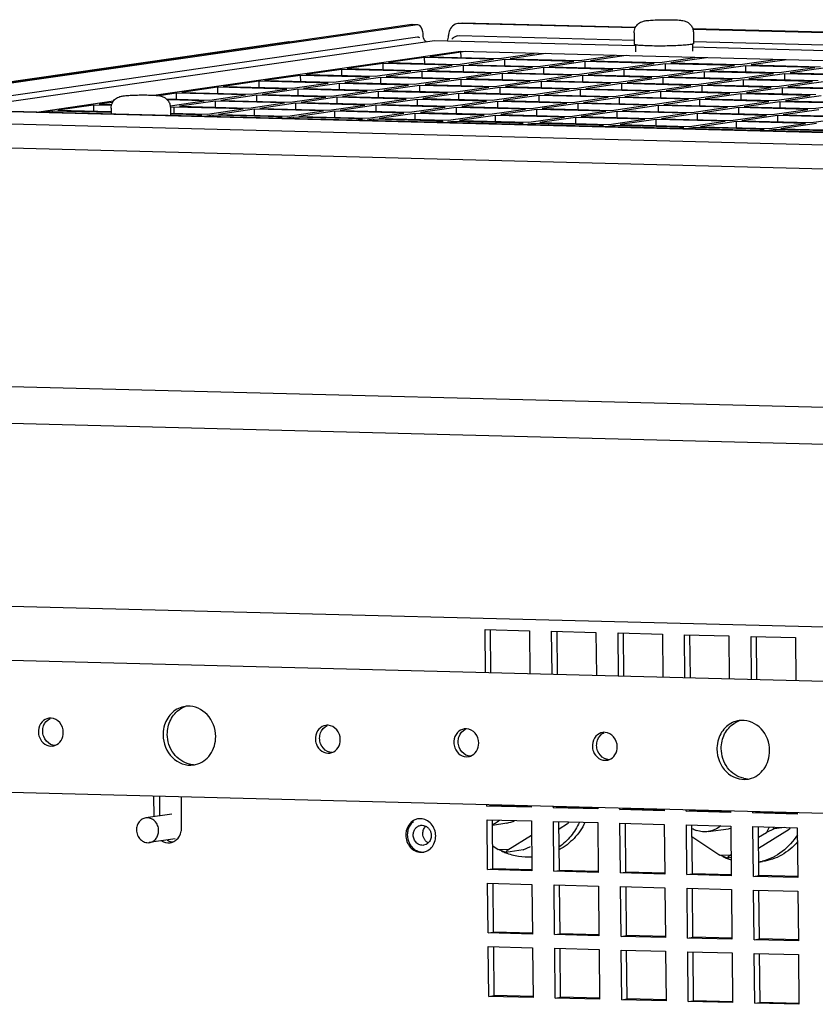
# Paper-space layout '177R0035_1_2' of a CAD drawing. Units: millimetres. Extents: x -883 to 841, y 0 to 594.
# Drawn here: x 234 to 257, y 454 to 483 of the extents above; entities that cross this region are included whole.
import ezdxf

# ---------------------------------------------------------------- set-up
doc = ezdxf.new("R2010")
doc.units = ezdxf.units.MM
doc.header["$LTSCALE"] = 46.255
doc.layers.get('0').update_dxf_attribs({"linetype": 'CONTINUOUS'})
for name, color, linetype in [('002___PRT_ALL_AXES', 7, 'CONTINUOUS'), ('02___PRT_ALL_AXES', 7, 'CONTINUOUS'), ('DATUM', 7, 'CONTINUOUS'), ('NOTES', 7, 'CONTINUOUS'), ('ROUNDS', 7, 'CONTINUOUS')]:
    doc.layers.add(name, color=color, linetype=linetype)

psp = doc.layouts.new('177R0035_1_2')

# ---------------------------------------------------------------- linework, layer by layer
at = {"color": 7, "linetype": 'CONTINUOUS'}
for p, q in [((241.516, 482.006), (195.184, 475.341)), ((241.592, 482.01), (241.644, 482.009)), ((245.493, 481.562), (245.495, 481.382)), ((246.543, 481.749), (246.545, 481.563)), ((247.813, 481.502), (247.815, 481.323)), ((243.104, 481.218), (243.106, 481.039)), ((244.298, 481.39), (244.3, 481.21)), ((246.619, 481.33), (246.621, 481.151)), ((248.94, 481.271), (248.941, 481.091)), ((250.134, 481.443), (250.136, 481.263)), ((251.26, 481.211), (251.262, 481.032)), ((252.454, 481.383), (252.456, 481.204)), ((254.775, 481.324), (254.777, 481.144)), ((241.91, 481.046), (241.912, 480.867)), ((244.23, 480.987), (244.232, 480.807)), ((245.425, 481.159), (245.426, 480.979)), ((246.551, 480.927), (246.553, 480.748)), ((247.745, 481.099), (247.747, 480.92)), ((250.066, 481.04), (250.068, 480.86)), ((252.386, 480.98), (252.388, 480.801)), ((253.581, 481.152), (253.582, 480.972)), ((255.901, 481.092), (255.903, 480.913)), ((239.521, 480.703), (239.523, 480.523)), ((240.715, 480.875), (240.717, 480.695)), ((241.842, 480.643), (241.843, 480.464)), ((243.036, 480.815), (243.038, 480.635)), ((245.357, 480.756), (245.358, 480.576)), ((247.677, 480.696), (247.679, 480.516)), ((248.871, 480.868), (248.873, 480.688)), ((251.192, 480.808), (251.194, 480.629)), ((253.513, 480.749), (253.514, 480.569)), ((254.707, 480.921), (254.709, 480.741)), ((255.833, 480.689), (255.835, 480.51)), ((238.327, 480.531), (238.329, 480.351)), ((240.647, 480.471), (240.649, 480.292)), ((242.968, 480.412), (242.97, 480.232)), ((244.162, 480.584), (244.164, 480.404)), ((246.483, 480.524), (246.485, 480.345)), ((248.803, 480.465), (248.805, 480.285)), ((249.998, 480.637), (249.999, 480.457)), ((251.124, 480.405), (251.126, 480.226)), ((252.318, 480.577), (252.32, 480.397)), ((254.639, 480.517), (254.641, 480.338)), ((235.938, 480.187), (235.94, 480.008)), ((238.259, 480.128), (238.26, 479.948)), ((239.453, 480.3), (239.455, 480.12)), ((241.774, 480.24), (241.775, 480.061)), ((244.094, 480.181), (244.096, 480.001)), ((245.288, 480.352), (245.29, 480.173)), ((246.415, 480.121), (246.416, 479.942)), ((247.609, 480.293), (247.611, 480.113)), ((249.93, 480.233), (249.931, 480.054)), ((252.25, 480.174), (252.252, 479.994)), ((253.445, 480.346), (253.446, 480.166)), ((254.571, 480.114), (254.573, 479.935)), ((255.765, 480.286), (255.767, 480.107)), ((234.744, 480.016), (234.744, 479.985)), ((239.385, 479.897), (239.385, 479.866)), ((240.579, 480.068), (240.581, 479.889)), ((241.705, 479.837), (241.706, 479.807)), ((242.9, 480.009), (242.902, 479.829)), ((245.22, 479.949), (245.222, 479.77)), ((247.541, 479.89), (247.543, 479.71)), ((248.735, 480.062), (248.737, 479.882)), ((249.861, 479.83), (249.863, 479.651)), ((251.056, 480.002), (251.058, 479.823)), ((253.376, 479.943), (253.378, 479.763)), ((255.697, 479.883), (255.699, 479.703)), ((244.026, 479.777), (244.026, 479.747)), ((246.347, 479.718), (246.347, 479.688)), ((248.667, 479.658), (248.667, 479.628)), ((250.988, 479.599), (250.988, 479.569)), ((252.182, 479.771), (252.184, 479.591)), ((253.308, 479.539), (253.309, 479.509)), ((254.503, 479.711), (254.504, 479.532)), ((255.629, 479.48), (255.629, 479.45)), ((229.382, 479.058), (334.197, 476.37)), ((314.416, 469.979), (196.296, 473.009)), ((315.378, 468.891), (196.002, 471.952)), ((198.114, 466.626), (311.989, 463.706)), ((247.42, 463.797), (247.408, 465.034)), ((203.774, 464.917), (308.6, 462.228)), ((249.34, 463.748), (249.328, 464.985)), ((251.261, 463.699), (251.249, 464.935)), ((253.181, 463.649), (253.169, 464.886)), ((255.102, 463.6), (255.089, 464.837)), ((202.466, 461.134), (307.177, 458.449)), ((247.301, 459.938), (247.458, 459.961)), ((248.582, 459.932), (247.458, 459.961)), ((249.222, 459.889), (249.378, 459.912)), ((250.503, 459.883), (249.378, 459.912)), ((251.142, 459.84), (251.299, 459.862)), ((252.423, 459.833), (251.299, 459.862)), ((253.063, 459.791), (253.219, 459.813)), ((254.344, 459.784), (253.219, 459.813)), ((254.983, 459.741), (255.14, 459.764)), ((256.264, 459.735), (255.14, 459.764)), ((247.476, 458.129), (247.462, 459.539)), ((249.396, 458.08), (249.382, 459.49)), ((249.385, 459.283), (249.634, 459.44)), ((249.666, 459.483), (249.634, 459.44)), ((251.317, 458.031), (251.303, 459.441)), ((253.237, 457.982), (253.223, 459.391)), ((255.158, 457.932), (255.144, 459.342)), ((255.455, 459.334), (255.377, 459.181)), ((255.597, 459.279), (255.57, 459.331)), ((255.903, 459.323), (255.597, 459.279)), ((256.068, 459.319), (256.035, 459.275)), ((247.907, 458.676), (248.59, 459.103)), ((253.227, 459.057), (254.031, 458.519)), ((255.147, 459.037), (255.377, 459.181)), ((255.15, 458.721), (256.035, 459.275)), ((255.597, 459.279), (255.377, 459.181)), ((247.469, 458.79), (247.63, 458.683)), ((248.346, 458.673), (248.566, 458.771)), ((247.907, 458.676), (247.63, 458.683)), ((247.851, 458.601), (247.63, 458.683)), ((247.851, 458.601), (247.907, 458.676)), ((248.346, 458.673), (247.851, 458.601)), ((254.308, 458.512), (254.031, 458.519)), ((254.253, 458.437), (254.031, 458.519)), ((254.253, 458.437), (254.308, 458.512)), ((254.308, 458.512), (254.355, 458.541)), ((254.356, 458.452), (254.253, 458.437)), ((255.154, 458.321), (255.267, 458.337)), ((247.319, 458.107), (247.476, 458.129)), ((248.6, 458.1), (247.476, 458.129)), ((249.24, 458.058), (249.396, 458.08)), ((250.521, 458.051), (249.396, 458.08)), ((251.16, 458.008), (251.317, 458.031)), ((252.441, 458.002), (251.317, 458.031)), ((253.081, 457.959), (253.237, 457.982)), ((254.362, 457.953), (253.237, 457.982)), ((255.001, 457.91), (255.158, 457.932)), ((256.282, 457.903), (255.158, 457.932)), ((247.494, 456.298), (247.48, 457.708)), ((249.415, 456.248), (249.401, 457.658)), ((251.335, 456.199), (251.321, 457.609)), ((253.255, 456.15), (253.242, 457.56)), ((255.176, 456.101), (255.162, 457.511)), ((247.338, 456.275), (247.494, 456.298)), ((248.619, 456.269), (247.494, 456.298)), ((249.258, 456.226), (249.415, 456.248)), ((250.539, 456.22), (249.415, 456.248)), ((251.179, 456.177), (251.335, 456.199)), ((252.46, 456.17), (251.335, 456.199)), ((253.099, 456.127), (253.255, 456.15)), ((254.38, 456.121), (253.255, 456.15)), ((255.019, 456.078), (255.176, 456.101)), ((256.3, 456.072), (255.176, 456.101)), ((247.512, 454.466), (247.498, 455.876)), ((249.433, 454.417), (249.419, 455.827)), ((251.353, 454.368), (251.339, 455.778)), ((253.274, 454.318), (253.26, 455.728)), ((255.194, 454.269), (255.18, 455.679)), ((247.356, 454.444), (247.512, 454.466)), ((248.637, 454.437), (247.512, 454.466)), ((249.276, 454.394), (249.433, 454.417)), ((250.557, 454.388), (249.433, 454.417)), ((251.197, 454.345), (251.353, 454.368)), ((252.478, 454.339), (251.353, 454.368)), ((253.117, 454.296), (253.274, 454.318)), ((254.398, 454.29), (253.274, 454.318)), ((255.038, 454.247), (255.194, 454.269)), ((256.319, 454.24), (255.194, 454.269))]:
    psp.add_line(p, q, dxfattribs=at)
at = {"color": 3, "linetype": 'CONTINUOUS'}
for p, q in [((245.79, 482.047), (231.952, 480.057)), ((251.59, 481.899), (245.79, 482.047)), ((293.13, 480.833), (253.236, 481.856)), ((237.676, 480.473), (246.543, 481.749)), ((245.493, 481.562), (244.463, 481.414)), ((247.493, 481.51), (245.493, 481.562)), ((246.687, 481.734), (245.658, 481.585)), ((245.658, 481.585), (247.658, 481.534)), ((246.464, 481.362), (247.493, 481.51)), ((246.543, 481.749), (346.845, 479.176)), ((247.813, 481.502), (246.784, 481.354)), ((247.658, 481.534), (248.664, 481.679)), ((249.814, 481.451), (247.813, 481.502)), ((249.008, 481.674), (247.978, 481.526)), ((247.978, 481.526), (249.979, 481.475)), ((249.979, 481.475), (250.985, 481.619)), ((251.328, 481.615), (250.299, 481.466)), ((252.299, 481.415), (253.305, 481.56)), ((253.649, 481.555), (252.619, 481.407)), ((254.62, 481.356), (255.626, 481.5)), ((255.969, 481.496), (254.94, 481.347)), ((243.104, 481.218), (242.075, 481.07)), ((245.105, 481.167), (243.104, 481.218)), ((244.298, 481.39), (243.269, 481.242)), ((243.269, 481.242), (245.269, 481.191)), ((246.299, 481.339), (244.298, 481.39)), ((244.463, 481.414), (246.464, 481.362)), ((245.269, 481.191), (246.299, 481.339)), ((246.619, 481.33), (245.589, 481.182)), ((248.62, 481.279), (246.619, 481.33)), ((246.784, 481.354), (248.784, 481.303)), ((247.59, 481.131), (248.62, 481.279)), ((248.94, 481.271), (247.91, 481.123)), ((248.784, 481.303), (249.814, 481.451)), ((250.94, 481.22), (248.94, 481.271)), ((250.134, 481.443), (249.104, 481.295)), ((249.104, 481.295), (251.105, 481.243)), ((249.91, 481.072), (250.94, 481.22)), ((252.134, 481.391), (250.134, 481.443)), ((251.26, 481.211), (250.231, 481.063)), ((250.299, 481.466), (252.299, 481.415)), ((251.105, 481.243), (252.134, 481.391)), ((253.261, 481.16), (251.26, 481.211)), ((252.454, 481.383), (251.425, 481.235)), ((251.425, 481.235), (253.425, 481.184)), ((254.455, 481.332), (252.454, 481.383)), ((252.619, 481.407), (254.62, 481.356)), ((253.425, 481.184), (254.455, 481.332)), ((254.775, 481.324), (253.745, 481.176)), ((256.776, 481.272), (254.775, 481.324)), ((254.94, 481.347), (256.94, 481.296)), ((255.746, 481.124), (256.776, 481.272)), ((257.096, 481.264), (256.066, 481.116)), ((241.91, 481.046), (240.88, 480.898)), ((243.91, 480.995), (241.91, 481.046)), ((242.075, 481.07), (244.075, 481.019)), ((242.881, 480.847), (243.91, 480.995)), ((244.23, 480.987), (243.201, 480.839)), ((244.075, 481.019), (245.105, 481.167)), ((246.231, 480.936), (244.23, 480.987)), ((245.425, 481.159), (244.395, 481.011)), ((244.395, 481.011), (246.396, 480.959)), ((245.201, 480.787), (246.231, 480.936)), ((247.425, 481.107), (245.425, 481.159)), ((246.551, 480.927), (245.521, 480.779)), ((245.589, 481.182), (247.59, 481.131)), ((246.396, 480.959), (247.425, 481.107)), ((248.551, 480.876), (246.551, 480.927)), ((247.745, 481.099), (246.716, 480.951)), ((246.716, 480.951), (248.716, 480.9)), ((249.746, 481.048), (247.745, 481.099)), ((247.91, 481.123), (249.91, 481.072)), ((248.716, 480.9), (249.746, 481.048)), ((250.066, 481.04), (249.036, 480.892)), ((252.066, 480.988), (250.066, 481.04)), ((250.231, 481.063), (252.231, 481.012)), ((251.037, 480.84), (252.066, 480.988)), ((252.386, 480.98), (251.357, 480.832)), ((252.231, 481.012), (253.261, 481.16)), ((254.387, 480.929), (252.386, 480.98)), ((253.581, 481.152), (252.551, 481.004)), ((252.551, 481.004), (254.552, 480.953)), ((253.357, 480.781), (254.387, 480.929)), ((255.581, 481.101), (253.581, 481.152)), ((253.745, 481.176), (255.746, 481.124)), ((254.552, 480.953), (255.581, 481.101)), ((255.901, 481.092), (254.872, 480.944)), ((254.872, 480.944), (256.872, 480.893)), ((257.902, 481.041), (255.901, 481.092)), ((256.066, 481.116), (258.066, 481.065)), ((239.521, 480.703), (238.492, 480.555)), ((241.522, 480.651), (239.521, 480.703)), ((240.715, 480.875), (239.686, 480.726)), ((239.686, 480.726), (241.686, 480.675)), ((240.492, 480.503), (241.522, 480.651)), ((242.716, 480.823), (240.715, 480.875)), ((241.842, 480.643), (240.812, 480.495)), ((240.88, 480.898), (242.881, 480.847)), ((241.686, 480.675), (242.716, 480.823)), ((243.842, 480.592), (241.842, 480.643)), ((243.036, 480.815), (242.006, 480.667)), ((242.006, 480.667), (244.007, 480.616)), ((245.037, 480.764), (243.036, 480.815)), ((243.201, 480.839), (245.201, 480.787)), ((244.007, 480.616), (245.037, 480.764)), ((245.357, 480.756), (244.327, 480.607)), ((247.357, 480.704), (245.357, 480.756)), ((245.521, 480.779), (247.522, 480.728)), ((246.327, 480.556), (247.357, 480.704)), ((247.677, 480.696), (246.648, 480.548)), ((247.522, 480.728), (248.551, 480.876)), ((249.678, 480.645), (247.677, 480.696)), ((248.871, 480.868), (247.842, 480.72)), ((247.842, 480.72), (249.842, 480.668)), ((248.648, 480.497), (249.678, 480.645)), ((250.872, 480.817), (248.871, 480.868)), ((249.036, 480.892), (251.037, 480.84)), ((249.842, 480.668), (250.872, 480.817)), ((251.192, 480.808), (250.162, 480.66)), ((250.162, 480.66), (252.163, 480.609)), ((253.193, 480.757), (251.192, 480.808)), ((251.357, 480.832), (253.357, 480.781)), ((252.163, 480.609), (253.193, 480.757)), ((253.513, 480.749), (252.483, 480.601)), ((255.513, 480.698), (253.513, 480.749)), ((254.707, 480.921), (253.677, 480.773)), ((253.677, 480.773), (255.678, 480.721)), ((254.483, 480.549), (255.513, 480.698)), ((256.707, 480.869), (254.707, 480.921)), ((255.833, 480.689), (254.804, 480.541)), ((255.678, 480.721), (256.707, 480.869)), ((257.834, 480.638), (255.833, 480.689)), ((257.028, 480.861), (255.998, 480.713)), ((255.998, 480.713), (257.998, 480.662)), ((238.327, 480.531), (237.829, 480.459)), ((238.048, 480.364), (239.298, 480.332)), ((240.327, 480.48), (238.327, 480.531)), ((238.492, 480.555), (240.492, 480.503)), ((239.298, 480.332), (240.327, 480.48)), ((240.647, 480.471), (239.618, 480.323)), ((242.648, 480.42), (240.647, 480.471)), ((240.812, 480.495), (242.813, 480.444)), ((241.618, 480.272), (242.648, 480.42)), ((242.968, 480.412), (241.938, 480.264)), ((242.813, 480.444), (243.842, 480.592)), ((244.968, 480.361), (242.968, 480.412)), ((244.162, 480.584), (243.133, 480.436)), ((243.133, 480.436), (245.133, 480.384)), ((243.939, 480.213), (244.968, 480.361)), ((246.163, 480.532), (244.162, 480.584)), ((244.327, 480.607), (246.327, 480.556)), ((245.133, 480.384), (246.163, 480.532)), ((246.483, 480.524), (245.453, 480.376)), ((245.453, 480.376), (247.454, 480.325)), ((248.483, 480.473), (246.483, 480.524)), ((246.648, 480.548), (248.648, 480.497)), ((247.454, 480.325), (248.483, 480.473)), ((248.803, 480.465), (247.774, 480.317)), ((250.804, 480.413), (248.803, 480.465)), ((249.998, 480.637), (248.968, 480.488)), ((248.968, 480.488), (250.969, 480.437)), ((249.774, 480.265), (250.804, 480.413)), ((251.998, 480.585), (249.998, 480.637)), ((251.124, 480.405), (250.094, 480.257)), ((250.969, 480.437), (251.998, 480.585)), ((253.124, 480.354), (251.124, 480.405)), ((252.318, 480.577), (251.289, 480.429)), ((251.289, 480.429), (253.289, 480.378)), ((254.319, 480.526), (252.318, 480.577)), ((252.483, 480.601), (254.483, 480.549)), ((253.289, 480.378), (254.319, 480.526)), ((254.639, 480.517), (253.609, 480.369)), ((253.609, 480.369), (255.61, 480.318)), ((256.639, 480.466), (254.639, 480.517)), ((254.804, 480.541), (256.804, 480.49)), ((255.61, 480.318), (256.639, 480.466)), ((256.959, 480.458), (255.93, 480.31)), ((234.353, 479.995), (236.515, 480.306)), ((235.938, 480.187), (234.909, 480.039)), ((236.449, 480.174), (235.938, 480.187)), ((236.49, 480.267), (236.103, 480.211)), ((236.103, 480.211), (236.45, 480.202)), ((239.133, 480.308), (238.075, 480.335)), ((238.15, 480.166), (239.133, 480.308)), ((238.259, 480.128), (238.158, 480.113)), ((240.259, 480.077), (238.259, 480.128)), ((239.453, 480.3), (238.423, 480.152)), ((238.423, 480.152), (240.424, 480.1)), ((239.23, 479.928), (240.259, 480.077)), ((241.454, 480.248), (239.453, 480.3)), ((239.618, 480.323), (241.618, 480.272)), ((240.424, 480.1), (241.454, 480.248)), ((241.774, 480.24), (240.744, 480.092)), ((240.744, 480.092), (242.744, 480.041)), ((243.774, 480.189), (241.774, 480.24)), ((241.938, 480.264), (243.939, 480.213)), ((242.744, 480.041), (243.774, 480.189)), ((244.094, 480.181), (243.065, 480.033)), ((246.095, 480.129), (244.094, 480.181)), ((245.288, 480.352), (244.259, 480.204)), ((244.259, 480.204), (246.259, 480.153)), ((245.065, 479.981), (246.095, 480.129)), ((247.289, 480.301), (245.288, 480.352)), ((246.415, 480.121), (245.385, 479.973)), ((246.259, 480.153), (247.289, 480.301)), ((248.415, 480.07), (246.415, 480.121)), ((247.609, 480.293), (246.579, 480.145)), ((246.579, 480.145), (248.58, 480.093)), ((249.61, 480.242), (247.609, 480.293)), ((247.774, 480.317), (249.774, 480.265)), ((248.58, 480.093), (249.61, 480.242)), ((249.93, 480.233), (248.9, 480.085)), ((248.9, 480.085), (250.9, 480.034)), ((251.93, 480.182), (249.93, 480.233)), ((250.094, 480.257), (252.095, 480.206)), ((250.9, 480.034), (251.93, 480.182)), ((252.25, 480.174), (251.221, 480.026)), ((252.095, 480.206), (253.124, 480.354)), ((254.251, 480.123), (252.25, 480.174)), ((253.445, 480.346), (252.415, 480.198)), ((252.415, 480.198), (254.415, 480.146)), ((253.221, 479.974), (254.251, 480.123)), ((255.445, 480.294), (253.445, 480.346)), ((254.571, 480.114), (253.541, 479.966)), ((254.415, 480.146), (255.445, 480.294)), ((256.571, 480.063), (254.571, 480.114)), ((255.765, 480.286), (254.735, 480.138)), ((254.735, 480.138), (256.736, 480.087)), ((257.766, 480.235), (255.765, 480.286)), ((255.93, 480.31), (257.93, 480.259)), ((256.736, 480.087), (257.766, 480.235)), ((234.744, 480.016), (234.565, 479.99)), ((236.444, 479.972), (234.744, 480.016)), ((234.909, 480.039), (236.445, 480)), ((238.159, 479.956), (239.23, 479.928)), ((239.065, 479.905), (238.164, 479.928)), ((238.886, 479.879), (239.065, 479.905)), ((239.385, 479.897), (239.206, 479.871)), ((241.385, 479.845), (239.385, 479.897)), ((240.579, 480.068), (239.55, 479.92)), ((239.55, 479.92), (241.55, 479.869)), ((242.58, 480.017), (240.579, 480.068)), ((241.206, 479.819), (241.385, 479.845)), ((241.705, 479.837), (241.526, 479.811)), ((241.55, 479.869), (242.58, 480.017)), ((243.706, 479.786), (241.705, 479.837)), ((242.9, 480.009), (241.87, 479.861)), ((241.87, 479.861), (243.871, 479.809)), ((244.9, 479.958), (242.9, 480.009)), ((243.065, 480.033), (245.065, 479.981)), ((243.871, 479.809), (244.9, 479.958)), ((245.22, 479.949), (244.191, 479.801)), ((244.191, 479.801), (246.191, 479.75)), ((247.221, 479.898), (245.22, 479.949)), ((245.385, 479.973), (247.386, 479.922)), ((246.191, 479.75), (247.221, 479.898)), ((247.541, 479.89), (246.511, 479.742)), ((247.386, 479.922), (248.415, 480.07)), ((249.541, 479.838), (247.541, 479.89)), ((248.735, 480.062), (247.706, 479.913)), ((247.706, 479.913), (249.706, 479.862)), ((248.512, 479.69), (249.541, 479.838)), ((250.736, 480.01), (248.735, 480.062)), ((249.861, 479.83), (248.832, 479.682)), ((249.706, 479.862), (250.736, 480.01)), ((251.862, 479.779), (249.861, 479.83)), ((251.056, 480.002), (250.026, 479.854)), ((250.026, 479.854), (252.027, 479.803)), ((253.056, 479.951), (251.056, 480.002)), ((251.221, 480.026), (253.221, 479.974)), ((252.027, 479.803), (253.056, 479.951)), ((253.376, 479.943), (252.347, 479.794)), ((252.347, 479.794), (254.347, 479.743)), ((255.377, 479.891), (253.376, 479.943)), ((253.541, 479.966), (255.542, 479.915)), ((254.347, 479.743), (255.377, 479.891)), ((255.697, 479.883), (254.667, 479.735)), ((255.542, 479.915), (256.571, 480.063)), ((257.697, 479.832), (255.697, 479.883)), ((256.891, 480.055), (255.862, 479.907)), ((255.862, 479.907), (257.862, 479.855)), ((256.668, 479.684), (257.697, 479.832)), ((243.527, 479.76), (243.706, 479.786)), ((244.026, 479.777), (243.847, 479.752)), ((246.027, 479.726), (244.026, 479.777)), ((245.847, 479.7), (246.027, 479.726)), ((246.347, 479.718), (246.167, 479.692)), ((248.347, 479.667), (246.347, 479.718)), ((246.511, 479.742), (248.512, 479.69)), ((248.168, 479.641), (248.347, 479.667)), ((248.667, 479.658), (248.488, 479.633)), ((250.668, 479.607), (248.667, 479.658)), ((248.832, 479.682), (250.832, 479.631)), ((250.489, 479.581), (250.668, 479.607)), ((250.988, 479.599), (250.809, 479.573)), ((250.832, 479.631), (251.862, 479.779)), ((252.988, 479.548), (250.988, 479.599)), ((252.182, 479.771), (251.152, 479.623)), ((251.152, 479.623), (253.153, 479.571)), ((254.183, 479.719), (252.182, 479.771)), ((252.809, 479.522), (252.988, 479.548)), ((253.308, 479.539), (253.129, 479.514)), ((253.153, 479.571), (254.183, 479.719)), ((255.309, 479.488), (253.308, 479.539)), ((254.503, 479.711), (253.473, 479.563)), ((253.473, 479.563), (255.474, 479.512)), ((256.503, 479.66), (254.503, 479.711)), ((254.667, 479.735), (256.668, 479.684)), ((255.474, 479.512), (256.503, 479.66)), ((256.823, 479.652), (255.794, 479.504)), ((255.794, 479.504), (257.794, 479.452)), ((255.13, 479.462), (255.309, 479.488)), ((255.629, 479.48), (255.45, 479.454)), ((257.629, 479.429), (255.629, 479.48)), ((247.263, 463.801), (247.251, 465.038)), ((247.251, 465.038), (248.531, 465.005)), ((248.531, 465.005), (248.543, 463.768)), ((249.184, 463.752), (249.171, 464.989)), ((249.171, 464.989), (250.452, 464.956)), ((250.452, 464.956), (250.464, 463.719)), ((251.104, 463.703), (251.092, 464.939)), ((251.092, 464.939), (252.372, 464.907)), ((252.372, 464.907), (252.384, 463.67)), ((253.024, 463.653), (253.012, 464.89)), ((253.012, 464.89), (254.293, 464.857)), ((254.293, 464.857), (254.305, 463.621)), ((254.945, 463.604), (254.933, 464.841)), ((254.933, 464.841), (256.213, 464.808)), ((256.213, 464.808), (256.225, 463.571)), ((247.301, 459.938), (247.301, 459.984)), ((248.582, 459.905), (247.301, 459.938)), ((248.581, 459.952), (248.582, 459.905)), ((249.222, 459.889), (249.221, 459.935)), ((250.502, 459.856), (249.222, 459.889)), ((250.502, 459.902), (250.502, 459.856)), ((251.142, 459.84), (251.142, 459.886)), ((252.423, 459.807), (251.142, 459.84)), ((252.422, 459.853), (252.423, 459.807)), ((253.063, 459.791), (253.062, 459.837)), ((254.343, 459.758), (253.063, 459.791)), ((254.343, 459.804), (254.343, 459.758)), ((254.983, 459.741), (254.983, 459.787)), ((256.263, 459.708), (254.983, 459.741)), ((256.263, 459.755), (256.263, 459.708)), ((247.319, 458.107), (247.305, 459.543)), ((247.305, 459.543), (248.586, 459.51)), ((248.586, 459.51), (248.6, 458.074)), ((249.24, 458.058), (249.226, 459.494)), ((249.226, 459.494), (250.506, 459.461)), ((250.506, 459.461), (250.52, 458.025)), ((251.16, 458.008), (251.146, 459.445)), ((251.146, 459.445), (252.426, 459.412)), ((252.426, 459.412), (252.441, 457.975)), ((253.081, 457.959), (253.067, 459.396)), ((253.067, 459.396), (254.347, 459.363)), ((254.347, 459.363), (254.361, 457.926)), ((255.001, 457.91), (254.987, 459.346)), ((254.987, 459.346), (256.267, 459.313)), ((256.267, 459.313), (256.282, 457.877)), ((248.6, 458.074), (247.319, 458.107)), ((250.52, 458.025), (249.24, 458.058)), ((252.441, 457.975), (251.16, 458.008)), ((254.361, 457.926), (253.081, 457.959)), ((256.282, 457.877), (255.001, 457.91)), ((247.338, 456.275), (247.323, 457.712)), ((247.323, 457.712), (248.604, 457.679)), ((248.604, 457.679), (248.618, 456.242)), ((249.258, 456.226), (249.244, 457.662)), ((249.244, 457.662), (250.524, 457.63)), ((250.524, 457.63), (250.538, 456.193)), ((251.179, 456.177), (251.164, 457.613)), ((251.164, 457.613), (252.445, 457.58)), ((252.445, 457.58), (252.459, 456.144)), ((253.099, 456.127), (253.085, 457.564)), ((253.085, 457.564), (254.365, 457.531)), ((254.365, 457.531), (254.379, 456.095)), ((255.019, 456.078), (255.005, 457.515)), ((255.005, 457.515), (256.286, 457.482)), ((256.286, 457.482), (256.3, 456.045)), ((248.618, 456.242), (247.338, 456.275)), ((250.538, 456.193), (249.258, 456.226)), ((252.459, 456.144), (251.179, 456.177)), ((254.379, 456.095), (253.099, 456.127)), ((256.3, 456.045), (255.019, 456.078)), ((247.356, 454.444), (247.341, 455.88)), ((247.341, 455.88), (248.622, 455.847)), ((248.622, 455.847), (248.636, 454.411)), ((249.276, 454.394), (249.262, 455.831)), ((249.262, 455.831), (250.542, 455.798)), ((250.542, 455.798), (250.556, 454.362)), ((251.197, 454.345), (251.182, 455.782)), ((251.182, 455.782), (252.463, 455.749)), ((252.463, 455.749), (252.477, 454.312)), ((253.117, 454.296), (253.103, 455.732)), ((253.103, 455.732), (254.383, 455.7)), ((254.383, 455.7), (254.397, 454.263)), ((255.038, 454.247), (255.023, 455.683)), ((255.023, 455.683), (256.304, 455.65)), ((256.304, 455.65), (256.318, 454.214)), ((248.636, 454.411), (247.356, 454.444)), ((250.556, 454.362), (249.276, 454.394)), ((252.477, 454.312), (251.197, 454.345)), ((254.397, 454.263), (253.117, 454.296)), ((256.318, 454.214), (255.038, 454.247))]:
    psp.add_line(p, q, dxfattribs=at)
at = {"color": 7, "linetype": 'CONTINUOUS'}
psp.add_lwpolyline([(241.592, 482.01), (241.568, 482.01), (241.544, 482.009), (241.516, 482.006)], dxfattribs=at)
for centre, radius, start, end in [((238.811, 462.15), 0.695, 108.645, 122.2582), ((238.679, 462.154), 0.673, 92.4189, 98.1876), ((234.692, 462.16), 0.32, 86.5593, 98.1624), ((242.694, 461.955), 0.32, 86.5593, 98.1624), ((246.695, 461.852), 0.32, 86.5593, 98.1624), ((254.815, 461.74), 0.695, 108.645, 122.2582), ((254.683, 461.743), 0.673, 92.4189, 98.1876), ((234.79, 462.089), 0.446, 175.6236, 180.5595), ((234.803, 462.09), 0.459, 180.641, 200.5817), ((238.887, 462.002), 0.942, 178.3868, 180.5655), ((242.792, 461.884), 0.446, 175.6236, 180.5595), ((242.805, 461.885), 0.459, 180.641, 200.5817), ((250.696, 461.75), 0.32, 86.5593, 98.1624), ((234.716, 461.993), 0.322, 278.1879, 289.4386), ((246.793, 461.782), 0.446, 175.6236, 180.5595), ((246.806, 461.782), 0.459, 180.641, 200.5817), ((250.794, 461.679), 0.446, 175.6236, 180.5595), ((250.807, 461.68), 0.459, 180.641, 200.5817), ((254.891, 461.592), 0.942, 178.3868, 180.5655), ((242.718, 461.788), 0.322, 278.1879, 289.4386), ((246.719, 461.686), 0.322, 278.1879, 289.4386), ((238.855, 461.827), 0.689, 257.6956, 267.7394), ((238.732, 461.789), 0.669, 278.2011, 283.2227), ((250.72, 461.583), 0.322, 278.1879, 289.4386), ((254.859, 461.417), 0.689, 257.6956, 267.7394), ((254.736, 461.378), 0.669, 278.2011, 283.2227), ((247.632, 460.292), 0.917, 337.0591, 338.3412), ((248.045, 460.359), 2.126, 347.3078, 347.8419), ((248.226, 460.382), 2.117, 346.5051, 347.0402), ((247.777, 460.16), 0.717, 278.2584, 296.9597), ((254.18, 459.988), 0.709, 278.1912, 283.6917), ((248.509, 460.173), 1.718, 242.9266, 247.329), ((254.91, 460.009), 1.718, 242.9266, 247.329), ((254.896, 459.976), 1.683, 247.3335, 251.2526), ((254.872, 459.857), 1.56, 280.4215, 284.5811)]:
    psp.add_arc(centre, radius, start, end, dxfattribs=at)
for points, knots in [([(238.583, 462.819), (238.45, 462.8), (238.184, 462.671), (238.032, 462.421), (237.989, 462.286)], [0, 0, 0, 0, 0.485935, 1, 1, 1, 1]), ([(238.069, 462.01), (238.067, 462.155), (238.129, 462.442), (238.324, 462.665), (238.439, 462.738)], [0, 0, 0, 0, 0.514305, 1, 1, 1, 1]), ([(239.466, 461.954), (239.463, 462.178), (239.306, 462.628), (238.857, 462.834), (238.651, 462.826)], [0, 0, 0, 0, 0.520803, 1, 1, 1, 1]), ([(235.064, 462.067), (235.064, 462.167), (234.996, 462.369), (234.805, 462.474), (234.712, 462.479)], [0, 0, 0, 0, 0.519215, 1, 1, 1, 1]), ([(243.066, 461.861), (243.065, 461.962), (242.998, 462.163), (242.807, 462.268), (242.713, 462.274)], [0, 0, 0, 0, 0.519215, 1, 1, 1, 1]), ([(247.067, 461.759), (247.066, 461.86), (246.999, 462.061), (246.808, 462.166), (246.714, 462.171)], [0, 0, 0, 0, 0.519215, 1, 1, 1, 1]), ([(254.587, 462.409), (254.454, 462.39), (254.188, 462.261), (254.036, 462.011), (253.993, 461.875)], [0, 0, 0, 0, 0.485935, 1, 1, 1, 1]), ([(254.073, 461.6), (254.071, 461.745), (254.132, 462.031), (254.328, 462.255), (254.443, 462.328)], [0, 0, 0, 0, 0.514305, 1, 1, 1, 1]), ([(255.469, 461.543), (255.467, 461.768), (255.309, 462.218), (254.861, 462.424), (254.655, 462.415)], [0, 0, 0, 0, 0.520803, 1, 1, 1, 1]), ([(234.374, 461.929), (234.404, 461.849), (234.508, 461.707), (234.684, 461.664), (234.762, 461.675)], [0, 0, 0, 0, 0.518284, 1, 1, 1, 1]), ([(234.823, 461.69), (234.894, 461.715), (235.025, 461.824), (235.065, 461.986), (235.064, 462.067)], [0, 0, 0, 0, 0.482472, 1, 1, 1, 1]), ([(237.945, 461.993), (237.948, 461.757), (238.122, 461.281), (238.614, 461.096), (238.827, 461.127)], [0, 0, 0, 0, 0.522209, 1, 1, 1, 1]), ([(238.708, 461.154), (238.53, 461.192), (238.19, 461.429), (238.071, 461.816), (238.069, 462.01)], [0, 0, 0, 0, 0.483444, 1, 1, 1, 1]), ([(238.885, 461.138), (239.051, 461.177), (239.368, 461.403), (239.467, 461.77), (239.466, 461.954)], [0, 0, 0, 0, 0.48124, 1, 1, 1, 1]), ([(251.068, 461.656), (251.067, 461.757), (251, 461.958), (250.809, 462.063), (250.715, 462.069)], [0, 0, 0, 0, 0.519215, 1, 1, 1, 1]), ([(242.376, 461.724), (242.405, 461.644), (242.51, 461.502), (242.686, 461.458), (242.764, 461.47)], [0, 0, 0, 0, 0.518284, 1, 1, 1, 1]), ([(242.825, 461.485), (242.896, 461.51), (243.026, 461.619), (243.067, 461.78), (243.066, 461.861)], [0, 0, 0, 0, 0.482472, 1, 1, 1, 1]), ([(246.376, 461.621), (246.406, 461.542), (246.511, 461.399), (246.687, 461.356), (246.765, 461.367)], [0, 0, 0, 0, 0.518284, 1, 1, 1, 1]), ([(246.826, 461.382), (246.897, 461.407), (247.027, 461.516), (247.068, 461.678), (247.067, 461.759)], [0, 0, 0, 0, 0.482472, 1, 1, 1, 1]), ([(250.827, 461.28), (250.898, 461.305), (251.028, 461.414), (251.069, 461.575), (251.068, 461.656)], [0, 0, 0, 0, 0.482472, 1, 1, 1, 1]), ([(254.712, 460.743), (254.534, 460.782), (254.194, 461.018), (254.075, 461.405), (254.073, 461.6)], [0, 0, 0, 0, 0.483444, 1, 1, 1, 1]), ([(250.377, 461.518), (250.407, 461.439), (250.512, 461.297), (250.688, 461.253), (250.766, 461.264)], [0, 0, 0, 0, 0.518284, 1, 1, 1, 1]), ([(253.949, 461.582), (253.951, 461.346), (254.125, 460.871), (254.618, 460.686), (254.831, 460.716)], [0, 0, 0, 0, 0.522209, 1, 1, 1, 1]), ([(254.889, 460.727), (255.054, 460.766), (255.372, 460.992), (255.471, 461.36), (255.469, 461.543)], [0, 0, 0, 0, 0.48124, 1, 1, 1, 1]), ([(245.176, 459.493), (245.14, 459.464), (245.075, 459.391), (245.036, 459.303), (245.022, 459.256)], [0, 0, 0, 0, 0.49077, 1, 1, 1, 1]), ([(245.174, 459.103), (245.174, 459.137), (245.184, 459.204), (245.23, 459.293), (245.301, 459.359), (245.362, 459.38), (245.392, 459.385)], [0, 0, 0, 0, 0.263479, 0.518338, 0.762742, 1, 1, 1, 1]), ([(245.392, 459.385), (245.416, 459.388), (245.467, 459.387), (245.515, 459.37), (245.538, 459.358)], [0, 0, 0, 0, 0.494904, 1, 1, 1, 1]), ([(245.452, 459.143), (245.451, 459.183), (245.465, 459.263), (245.51, 459.331), (245.537, 459.358)], [0, 0, 0, 0, 0.510735, 1, 1, 1, 1]), ([(245.538, 459.358), (245.561, 459.346), (245.604, 459.314), (245.653, 459.249), (245.685, 459.173), (245.692, 459.117), (245.693, 459.089)], [0, 0, 0, 0, 0.240486, 0.489009, 0.743449, 1, 1, 1, 1]), ([(249.976, 459.473), (249.909, 459.33), (249.744, 459.063), (249.515, 458.847), (249.39, 458.759)], [0, 0, 0, 0, 0.507493, 1, 1, 1, 1]), ([(250.135, 459.468), (250.053, 459.301), (249.844, 458.992), (249.55, 458.762), (249.391, 458.676)], [0, 0, 0, 0, 0.508697, 1, 1, 1, 1]), ([(245.022, 459.256), (245.009, 459.208), (244.996, 459.106), (245.011, 459.006), (245.025, 458.957)], [0, 0, 0, 0, 0.497541, 1, 1, 1, 1]), ([(245.475, 458.807), (245.457, 458.805), (245.419, 458.804), (245.344, 458.821), (245.259, 458.875), (245.191, 458.979), (245.175, 459.061), (245.174, 459.103)], [0, 0, 0, 0, 0.117443, 0.236293, 0.480649, 0.73717, 1, 1, 1, 1]), ([(245.607, 458.874), (245.584, 458.886), (245.541, 458.918), (245.491, 458.983), (245.46, 459.059), (245.452, 459.115), (245.452, 459.143)], [0, 0, 0, 0, 0.240486, 0.489009, 0.743449, 1, 1, 1, 1]), ([(245.693, 459.089), (245.693, 459.049), (245.679, 458.969), (245.635, 458.901), (245.607, 458.874)], [0, 0, 0, 0, 0.510735, 1, 1, 1, 1]), ([(256.272, 459.113), (256.157, 458.927), (255.866, 458.596), (255.469, 458.4), (255.265, 458.347)], [0, 0, 0, 0, 0.508945, 1, 1, 1, 1]), ([(245.025, 458.957), (245.04, 458.909), (245.081, 458.818), (245.178, 458.707), (245.301, 458.633), (245.393, 458.614), (245.438, 458.613)], [0, 0, 0, 0, 0.26205, 0.516768, 0.762221, 1, 1, 1, 1]), ([(245.607, 458.874), (245.589, 458.856), (245.548, 458.826), (245.499, 458.811), (245.475, 458.807)], [0, 0, 0, 0, 0.50508, 1, 1, 1, 1]), ([(256.274, 458.903), (256.145, 458.753), (255.838, 458.495), (255.458, 458.365), (255.267, 458.337)], [0, 0, 0, 0, 0.506541, 1, 1, 1, 1]), ([(248.596, 458.466), (248.47, 458.456), (248.212, 458.466), (247.965, 458.538), (247.846, 458.588)], [0, 0, 0, 0, 0.496325, 1, 1, 1, 1])]:
    psp.add_open_spline(points, degree=3, knots=knots, dxfattribs=at)
for points in [[(234.647, 462.477), (234.573, 462.466), (234.499, 462.425), (234.449, 462.37)], [(234.494, 462.257), (234.527, 462.347), (234.598, 462.431), (234.685, 462.47)], [(234.449, 462.37), (234.389, 462.304), (234.352, 462.212), (234.346, 462.123)], [(234.468, 462.103), (234.467, 462.155), (234.476, 462.208), (234.494, 462.257)], [(237.989, 462.286), (237.962, 462.203), (237.948, 462.115), (237.946, 462.028)], [(242.45, 462.165), (242.39, 462.099), (242.354, 462.007), (242.348, 461.918)], [(242.649, 462.271), (242.575, 462.261), (242.501, 462.22), (242.45, 462.165)], [(242.496, 462.052), (242.529, 462.142), (242.6, 462.226), (242.687, 462.265)], [(246.65, 462.169), (246.575, 462.158), (246.502, 462.117), (246.451, 462.062)], [(246.497, 461.95), (246.53, 462.039), (246.601, 462.123), (246.688, 462.162)], [(234.497, 461.946), (234.479, 461.996), (234.468, 462.05), (234.468, 462.103)], [(234.695, 461.723), (234.606, 461.766), (234.533, 461.853), (234.497, 461.946)], [(242.47, 461.898), (242.469, 461.95), (242.478, 462.003), (242.496, 462.052)], [(242.499, 461.741), (242.48, 461.79), (242.47, 461.844), (242.47, 461.898)], [(246.451, 462.062), (246.391, 461.996), (246.355, 461.904), (246.349, 461.816)], [(246.471, 461.795), (246.47, 461.847), (246.479, 461.901), (246.497, 461.95)], [(250.452, 461.959), (250.392, 461.894), (250.356, 461.802), (250.349, 461.713)], [(250.651, 462.066), (250.576, 462.056), (250.503, 462.015), (250.452, 461.959)], [(250.498, 461.847), (250.531, 461.937), (250.602, 462.021), (250.689, 462.059)], [(253.993, 461.875), (253.966, 461.793), (253.952, 461.705), (253.949, 461.618)], [(234.822, 461.69), (234.779, 461.692), (234.735, 461.704), (234.695, 461.723)], [(242.697, 461.518), (242.608, 461.561), (242.535, 461.648), (242.499, 461.741)], [(246.5, 461.638), (246.481, 461.688), (246.471, 461.742), (246.471, 461.795)], [(246.698, 461.415), (246.609, 461.458), (246.536, 461.545), (246.5, 461.638)], [(250.472, 461.692), (250.471, 461.745), (250.48, 461.798), (250.498, 461.847)], [(250.501, 461.535), (250.482, 461.585), (250.472, 461.639), (250.472, 461.692)], [(242.824, 461.485), (242.781, 461.487), (242.737, 461.499), (242.697, 461.518)], [(246.825, 461.382), (246.782, 461.385), (246.738, 461.396), (246.698, 461.415)], [(250.699, 461.313), (250.61, 461.356), (250.537, 461.443), (250.501, 461.535)], [(250.826, 461.279), (250.783, 461.282), (250.739, 461.294), (250.699, 461.313)]]:
    psp.add_open_spline(points, degree=3, dxfattribs=at)
at = {"layer": '002___PRT_ALL_AXES', "color": 7, "linetype": 'CONTINUOUS'}
for p, q in [((247.463, 459.391), (247.88, 459.451)), ((253.697, 459.203), (254.281, 459.287))]:
    psp.add_line(p, q, dxfattribs=at)
for centre, radius, start, end in [((247.017, 460.218), 0.95, 343.4698, 344.6748), ((247.187, 460.087), 0.729, 292.3643, 298.9525), ((247.173, 460.112), 0.757, 299.007, 310.2391), ((253.613, 459.974), 0.781, 240.1616, 250.962)]:
    psp.add_arc(centre, radius, start, end, dxfattribs=at)
for points, knots in [([(254.064, 459.369), (254.011, 459.325), (253.895, 459.251), (253.763, 459.212), (253.697, 459.203)], [0, 0, 0, 0, 0.504042, 1, 1, 1, 1]), ([(253.697, 459.203), (253.64, 459.194), (253.525, 459.192), (253.412, 459.217), (253.358, 459.235)], [0, 0, 0, 0, 0.497063, 1, 1, 1, 1])]:
    psp.add_open_spline(points, degree=3, knots=knots, dxfattribs=at)
at = {"layer": '02___PRT_ALL_AXES', "color": 7, "linetype": 'CONTINUOUS'}
for p, q in [((237.674, 460.231), (237.68, 459.631)), ((237.839, 460.227), (237.844, 459.655)), ((238.483, 459.315), (238.474, 460.211))]:
    psp.add_line(p, q, dxfattribs=at)
at = {"layer": '02___PRT_ALL_AXES', "color": 3, "linetype": 'CONTINUOUS'}
for centre, radius, start, end in [((245.376, 459.188), 0.387, 98.207, 113.779), ((245.375, 459.192), 0.383, 91.6038, 98.1688), ((245.375, 459.193), 0.381, 88.5318, 91.6013), ((245.493, 459.106), 0.536, 175.3821, 180.5591), ((245.404, 458.987), 0.383, 268.5385, 278.1726), ((245.404, 458.989), 0.385, 278.1664, 281.7927), ((245.404, 458.99), 0.385, 281.7924, 284.745), ((245.404, 458.99), 0.386, 284.7452, 293.8102)]:
    psp.add_arc(centre, radius, start, end, dxfattribs=at)
at = {"layer": '02___PRT_ALL_AXES', "color": 7, "linetype": 'CONTINUOUS'}
for centre, radius, start, end in [((238.096, 459.233), 0.356, 278.2511, 290.967), ((238.262, 459.264), 0.364, 257.4264, 263.5384), ((238.092, 459.242), 0.366, 290.9853, 302.0653), ((238.085, 459.253), 0.38, 302.0948, 309.6325)]:
    psp.add_arc(centre, radius, start, end, dxfattribs=at)
psp.add_open_spline([(238.327, 458.961), (238.402, 459.023), (238.472, 459.15), (238.483, 459.281), (238.483, 459.315)], degree=3, knots=[0, 0, 0, 0, 0.738756, 1, 1, 1, 1], dxfattribs=at)
at = {"layer": '02___PRT_ALL_AXES', "color": 3, "linetype": 'CONTINUOUS'}
for points in [[(245.081, 459.44), (245.01, 459.362), (244.968, 459.254), (244.959, 459.149)], [(245.22, 459.542), (245.167, 459.519), (245.119, 459.483), (245.081, 459.44)], [(244.958, 459.101), (244.959, 458.978), (245.006, 458.847), (245.088, 458.755)], [(245.699, 458.739), (245.779, 458.828), (245.823, 458.958), (245.822, 459.079)], [(245.088, 458.755), (245.163, 458.669), (245.281, 458.608), (245.395, 458.605)], [(245.56, 458.638), (245.612, 458.661), (245.66, 458.696), (245.699, 458.739)]]:
    psp.add_open_spline(points, degree=3, dxfattribs=at)
psp.add_open_spline([(245.822, 459.079), (245.821, 459.202), (245.737, 459.448), (245.499, 459.572), (245.385, 459.575)], degree=3, knots=[0, 0, 0, 0, 0.519749, 1, 1, 1, 1], dxfattribs=at)
at = {"layer": '02___PRT_ALL_AXES', "color": 7, "linetype": 'CONTINUOUS'}
for points in [[(237.9, 458.933), (237.972, 458.889), (238.064, 458.868), (238.147, 458.88)], [(238.065, 458.957), (238.101, 458.935), (238.141, 458.918), (238.182, 458.909)]]:
    psp.add_open_spline(points, degree=3, dxfattribs=at)
at = {"layer": 'DATUM', "color": 7, "linetype": 'CONTINUOUS'}
for p, q in [((251.557, 482.276), (251.56, 481.944)), ((253.267, 482.293), (253.27, 481.961)), ((251.592, 481.929), (251.594, 481.729)), ((253.239, 481.945), (253.241, 481.745)), ((236.447, 480.102), (236.449, 479.941)), ((238.157, 480.119), (238.159, 479.898)), ((238.196, 459.706), (237.447, 459.598)), ((238.299, 458.993), (237.549, 458.885))]:
    psp.add_line(p, q, dxfattribs=at)
for points, knots in [([(251.59, 481.929), (251.583, 481.93), (251.573, 481.933), (251.56, 481.94), (251.56, 481.944)], [0, 0, 0, 0, 0.686579, 1, 1, 1, 1]), ([(253.175, 481.933), (253.126, 481.926), (253.008, 481.915), (252.725, 481.898), (252.409, 481.891), (252.089, 481.894), (251.878, 481.9), (251.729, 481.909), (251.639, 481.919), (251.605, 481.925), (251.59, 481.929)], [0, 0, 0, 0, 0.094682, 0.223419, 0.535561, 0.691274, 0.82816, 0.934118, 0.97249, 1, 1, 1, 1]), ([(253.241, 481.945), (253.236, 481.944), (253.215, 481.939), (253.193, 481.935), (253.175, 481.933)], [0, 0, 0, 0, 0.200064, 1, 1, 1, 1]), ([(253.27, 481.961), (253.27, 481.957), (253.258, 481.95), (253.248, 481.947), (253.241, 481.945)], [0, 0, 0, 0, 0.314637, 1, 1, 1, 1]), ([(237.447, 459.598), (237.409, 459.592), (237.335, 459.566), (237.246, 459.485), (237.19, 459.375), (237.177, 459.292), (237.178, 459.25)], [0, 0, 0, 0, 0.237258, 0.481663, 0.736521, 1, 1, 1, 1]), ([(237.818, 459.233), (237.817, 459.284), (237.797, 459.386), (237.713, 459.514), (237.589, 459.594), (237.492, 459.604), (237.447, 459.598)], [0, 0, 0, 0, 0.263276, 0.520232, 0.765, 1, 1, 1, 1]), ([(237.178, 459.25), (237.178, 459.198), (237.199, 459.096), (237.283, 458.969), (237.407, 458.889), (237.504, 458.879), (237.549, 458.885)], [0, 0, 0, 0, 0.263276, 0.520232, 0.765, 1, 1, 1, 1]), ([(237.549, 458.885), (237.587, 458.891), (237.661, 458.917), (237.75, 458.998), (237.806, 459.108), (237.818, 459.191), (237.818, 459.233)], [0, 0, 0, 0, 0.237258, 0.481663, 0.736521, 1, 1, 1, 1])]:
    psp.add_open_spline(points, degree=3, knots=knots, dxfattribs=at)
at = {"layer": 'NOTES', "color": 7, "linetype": 'CONTINUOUS'}
for points, knots in [([(251.9, 482.626), (251.904, 482.626), (251.917, 482.628), (251.931, 482.63), (251.942, 482.631)], [0, 0, 0, 0, 0.238209, 1, 1, 1, 1]), ([(251.942, 482.631), (251.997, 482.637), (252.121, 482.646), (252.317, 482.653), (252.526, 482.655), (252.719, 482.651), (252.886, 482.642), (253.018, 482.622), (253.123, 482.571), (253.201, 482.499), (253.254, 482.402), (253.266, 482.329), (253.267, 482.293)], [0, 0, 0, 0, 0.109737, 0.245339, 0.390012, 0.522919, 0.628369, 0.721099, 0.785533, 0.856161, 0.927941, 1, 1, 1, 1]), ([(251.557, 482.276), (251.556, 482.327), (251.579, 482.43), (251.674, 482.548), (251.792, 482.607), (251.868, 482.621), (251.9, 482.626)], [0, 0, 0, 0, 0.285156, 0.567239, 0.819172, 1, 1, 1, 1]), ([(236.447, 480.102), (236.447, 480.153), (236.47, 480.257), (236.565, 480.375), (236.682, 480.434), (236.759, 480.448), (236.791, 480.452)], [0, 0, 0, 0, 0.285156, 0.567239, 0.819172, 1, 1, 1, 1]), ([(236.791, 480.452), (236.794, 480.453), (236.808, 480.455), (236.822, 480.456), (236.832, 480.458)], [0, 0, 0, 0, 0.238209, 1, 1, 1, 1]), ([(236.832, 480.458), (236.888, 480.464), (237.011, 480.472), (237.208, 480.479), (237.416, 480.481), (237.61, 480.477), (237.776, 480.468), (237.909, 480.449), (238.014, 480.398), (238.091, 480.325), (238.144, 480.229), (238.157, 480.156), (238.157, 480.119)], [0, 0, 0, 0, 0.109737, 0.245339, 0.390012, 0.522919, 0.628369, 0.721099, 0.785533, 0.856161, 0.927941, 1, 1, 1, 1])]:
    psp.add_open_spline(points, degree=3, knots=knots, dxfattribs=at)
at = {"layer": 'ROUNDS', "color": 7, "linetype": 'CONTINUOUS'}
for p, q in [((245.135, 482.511), (229.073, 480.2)), ((245.135, 482.511), (245.148, 482.511)), ((245.308, 482.508), (245.148, 482.512)), ((246.54, 482.554), (246.589, 482.557)), ((251.594, 482.429), (246.589, 482.557)), ((293.133, 481.364), (253.251, 482.387)), ((229.539, 480.105), (333.772, 477.432)), ((229.543, 479.746), (333.776, 477.072))]:
    psp.add_line(p, q, dxfattribs=at)
at = {"layer": 'ROUNDS', "color": 3, "linetype": 'CONTINUOUS'}
for p, q in [((245.295, 482.507), (229.233, 480.196)), ((245.308, 482.507), (245.295, 482.507)), ((246.507, 482.546), (246.458, 482.542)), ((251.587, 482.415), (246.507, 482.546)), ((293.126, 481.35), (253.255, 482.372)), ((245.298, 482.148), (230.943, 480.083)), ((245.312, 482.148), (245.298, 482.148)), ((246.511, 482.186), (246.462, 482.183)), ((251.563, 482.057), (246.511, 482.186)), ((293.103, 480.991), (253.271, 482.013)), ((229.622, 480.117), (333.855, 477.443))]:
    psp.add_line(p, q, dxfattribs=at)
for centre, radius, start, end in [((246.501, 482.258), 0.288, 98.4987, 113.7306), ((246.587, 482.198), 0.397, 175.6695, 180.56), ((246.504, 481.899), 0.288, 98.4987, 113.7306)]:
    psp.add_arc(centre, radius, start, end, dxfattribs=at)
for points, knots in [([(245.463, 482.171), (245.463, 482.215), (245.454, 482.331), (245.392, 482.505), (245.308, 482.508)], [0, 0, 0, 0, 0.340341, 1, 1, 1, 1]), ([(245.362, 482.129), (245.354, 482.135), (245.338, 482.144), (245.32, 482.148), (245.312, 482.148)], [0, 0, 0, 0, 0.520902, 1, 1, 1, 1])]:
    psp.add_open_spline(points, degree=3, knots=knots, dxfattribs=at)
for points in [[(246.385, 482.521), (246.278, 482.474), (246.2, 482.345), (246.192, 482.228)], [(245.548, 482.012), (245.497, 482.044), (245.464, 482.111), (245.463, 482.171)], [(246.153, 482.037), (246.183, 482.082), (246.191, 482.141), (246.19, 482.195)], [(246.388, 482.162), (246.349, 482.145), (246.314, 482.119), (246.285, 482.087)]]:
    psp.add_open_spline(points, degree=3, dxfattribs=at)

doc.saveas('drawing.dxf')
